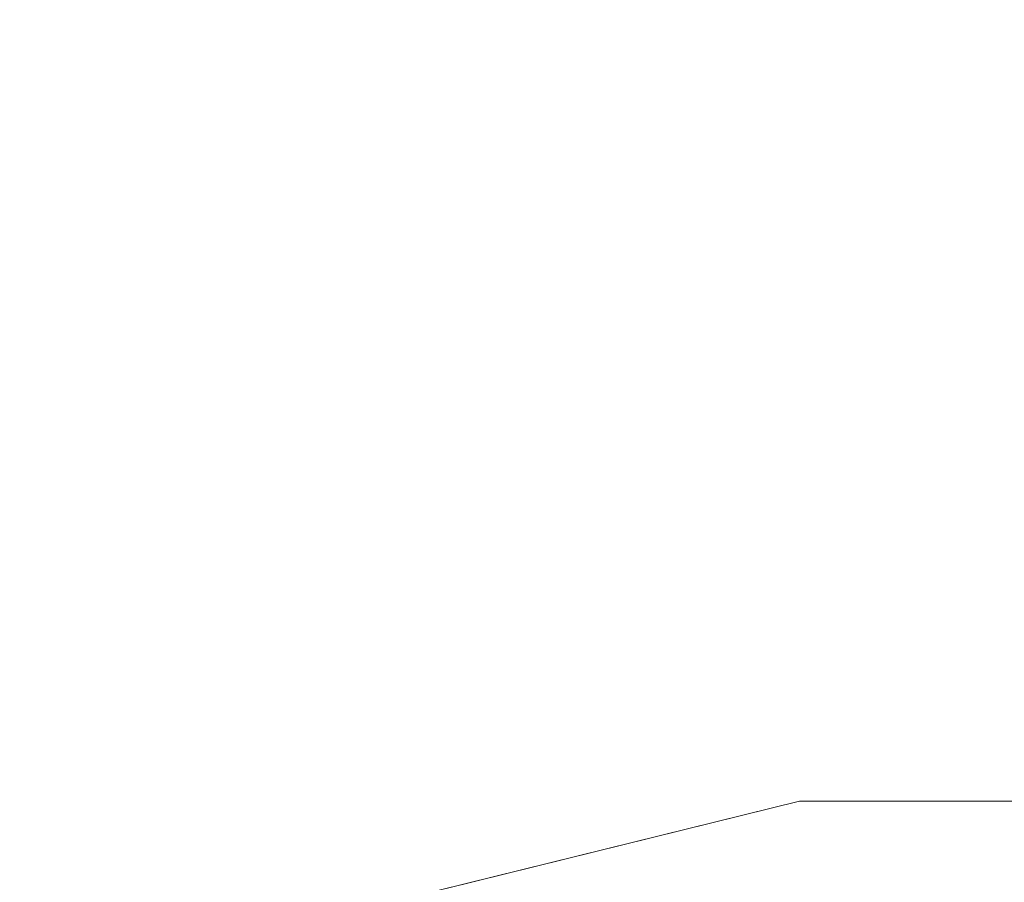
# Model space of a CAD drawing. Units: inches. Extents: x 0 to 204, y 0 to 264.
# Drawn here: x 94 to 96, y 167 to 170 of the extents above; entities that cross this region are included whole.
import ezdxf

# ---------------------------------------------------------------- set-up
doc = ezdxf.new("R2010")
doc.units = ezdxf.units.IN
doc.header["$MEASUREMENT"] = 0
doc.layers.get('0').update_dxf_attribs({"color": 10})

# ---------------------------------------------------------------- blocks, each defined once
blk = doc.blocks.new('TABOUR-G1-3D')
at = {"lineweight": 18}
for points, invisible_edges in [([(-0.0184, 0), (-2.7666, 7.2464), (-0.9526, 7.6935), (0.9157, 7.6935)], 9), ([(-0.9526, 7.6935, 0.1265), (-0.9526, 7.6935), (-2.7666, 7.2464), (-2.7666, 7.2464, 0.1265)], 5), ([(-1.8596, 7.4699, 0.1265), (-1.4492, 7.5981, 0.2206), (-0.9526, 7.6935, 0.1265)], 3), ([(0.9157, 7.6935, 0.1265), (0.9157, 7.6935), (-0.9526, 7.6935), (-0.9526, 7.6935, 0.1265)], 5), ([(-0.9526, 7.6935, 0.1265), (-0.9237, 7.6326, 0.2935), (-0.0184, 7.6935, 0.1265)], 3), ([(-0.4709, 7.5828, 0.3572), (-0.9224, 7.4453, 0.3765), (-0.0184, 7.4453, 0.3765)], 13)]:
    blk.add_3dface(points, dxfattribs=dict(at, invisible_edges=invisible_edges))

msp = doc.modelspace()

# ---------------------------------------------------------------- linework, layer by layer
at = {"lineweight": 18, "invisible_edges": 15}
for points in [[(93.02525, 169.71559, 32.1381), (93.50868, 169.66182, 32.01977), (94.46248, 169.95918, 32.20557)], [(93.50868, 169.66182, 32.01977), (94.51686, 169.75819, 31.93372), (94.46248, 169.95918, 32.20557)], [(95.95915, 169.77545, 33.33507), (95.61187, 169.72247, 33.15915), (95.18383, 169.69904, 33.28279)], [(95.84466, 169.6924, 33.42316), (95.95915, 169.77545, 33.33507), (95.18383, 169.69904, 33.28279)], [(95.95915, 169.77545, 33.33507), (95.84466, 169.6924, 33.42316), (96.72505, 169.75314, 33.41818)], [(94.51686, 169.75819, 31.93372), (92.93451, 169.3901, 31.79107), (93.47671, 169.45287, 31.63838)], [(94.51686, 169.75819, 31.93372), (93.50868, 169.66182, 32.01977), (92.93451, 169.3901, 31.79107)], [(94.36264, 169.5019, 33.29263), (95.18383, 169.69904, 33.28279), (94.49311, 169.58174, 33.21687)], [(95.18383, 169.69904, 33.28279), (94.36264, 169.5019, 33.29263), (94.9497, 169.58002, 33.37535)], [(95.18383, 169.69904, 33.28279), (94.77476, 169.64655, 33.12981), (94.49311, 169.58174, 33.21687)], [(95.84466, 169.6924, 33.42316), (95.18383, 169.69904, 33.28279), (94.9497, 169.58002, 33.37535)], [(94.98549, 169.68332, 33.14041), (94.98527, 169.68275, 33.1448), (95.10863, 169.70251, 33.14862)], [(95.10882, 169.70304, 33.14454), (94.98549, 169.68332, 33.14041), (95.10863, 169.70251, 33.14862)], [(95.96749, 169.59386, 33.47469), (96.72505, 169.70591, 33.45494), (95.84466, 169.6924, 33.42316)], [(94.86263, 169.66275, 33.13157), (94.86237, 169.66213, 33.13628), (94.98549, 169.68332, 33.14041)], [(94.98572, 169.6839, 33.13602), (94.86263, 169.66275, 33.13157), (94.98549, 169.68332, 33.14041)], [(94.9497, 169.58002, 33.37535), (95.20328, 169.49153, 33.44112), (95.84466, 169.6924, 33.42316)], [(95.96749, 169.59386, 33.47469), (95.84466, 169.6924, 33.42316), (95.20328, 169.49153, 33.44112)], [(94.74005, 169.64077, 33.12212), (94.73975, 169.64012, 33.12714), (94.86263, 169.66275, 33.13157)], [(94.86288, 169.66336, 33.12687), (94.74005, 169.64077, 33.12212), (94.86263, 169.66275, 33.13157)], [(94.49582, 169.59266, 33.10135), (94.49545, 169.59191, 33.10699), (94.61777, 169.61741, 33.11205)], [(94.6181, 169.61812, 33.10672), (94.49582, 169.59266, 33.10135), (94.61777, 169.61741, 33.11205)], [(94.61777, 169.61741, 33.11205), (94.61744, 169.61671, 33.11737), (94.74005, 169.64077, 33.12212)], [(94.74034, 169.64143, 33.1171), (94.61777, 169.61741, 33.11205), (94.74005, 169.64077, 33.12212)], [(94.37422, 169.56653, 33.09005), (94.37381, 169.56573, 33.096), (94.49582, 169.59266, 33.10135)], [(94.49619, 169.59341, 33.09572), (94.37422, 169.56653, 33.09005), (94.49582, 169.59266, 33.10135)], [(95.4727, 169.51464, 32.41851), (95.5375, 169.60583, 32.1811), (94.94599, 169.53283, 32.28647)], [(95.63549, 169.3764, 33.42502), (95.96749, 169.59386, 33.47469), (95.20328, 169.49153, 33.44112)], [(95.5375, 169.60583, 32.1811), (95.4727, 169.51464, 32.41851), (96.55673, 169.56813, 32.44322)], [(96.72505, 169.53262, 33.48668), (95.96749, 169.59386, 33.47469), (95.63549, 169.3764, 33.42502)], [(94.49311, 169.58174, 33.21687), (93.8365, 169.38629, 33.01911), (93.84639, 169.41096, 33.18255)], [(94.36264, 169.5019, 33.29263), (94.49311, 169.58174, 33.21687), (93.84639, 169.41096, 33.18255)], [(94.25298, 169.53901, 33.07813), (94.25253, 169.53817, 33.08439), (94.37422, 169.56653, 33.09005)], [(94.37463, 169.56732, 33.0841), (94.25298, 169.53901, 33.07813), (94.37422, 169.56653, 33.09005)], [(94.36264, 169.5019, 33.29263), (94.37429, 169.42266, 33.3525), (94.9497, 169.58002, 33.37535)], [(95.20328, 169.49153, 33.44112), (94.9497, 169.58002, 33.37535), (94.37429, 169.42266, 33.3525)], [(95.4727, 169.51464, 32.41851), (96.03896, 169.43099, 32.49011), (96.55673, 169.56813, 32.44322)], [(97.30938, 169.44248, 32.49096), (96.55673, 169.56813, 32.44322), (96.03896, 169.43099, 32.49011)], [(93.15753, 169.14088, 32.21273), (94.39785, 169.37252, 32.36232), (94.94599, 169.53283, 32.28647)], [(93.15753, 169.14088, 32.21273), (94.94599, 169.53283, 32.28647), (94.3702, 169.40461, 32.09636)], [(94.13212, 169.51012, 33.06559), (94.13162, 169.50923, 33.07216), (94.25298, 169.53901, 33.07813)], [(94.25343, 169.53985, 33.07187), (94.13212, 169.51012, 33.06559), (94.25298, 169.53901, 33.07813)], [(95.4727, 169.51464, 32.41851), (94.94599, 169.53283, 32.28647), (94.39785, 169.37252, 32.36232)], [(93.7934, 169.32061, 33.26278), (94.37429, 169.42266, 33.3525), (94.36264, 169.5019, 33.29263)], [(93.84639, 169.41096, 33.18255), (93.7934, 169.32061, 33.26278), (94.36264, 169.5019, 33.29263)], [(94.01167, 169.47985, 33.05244), (94.01112, 169.47891, 33.05932), (94.13212, 169.51012, 33.06559)], [(94.13262, 169.51101, 33.05902), (94.01167, 169.47985, 33.05244), (94.13212, 169.51012, 33.06559)], [(94.523, 169.35272, 33.38881), (95.20328, 169.49153, 33.44112), (94.37429, 169.42266, 33.3525)], [(95.4727, 169.51464, 32.41851), (94.39785, 169.37252, 32.36232), (94.95925, 169.33299, 32.45)], [(94.81614, 169.30197, 33.39187), (95.20328, 169.49153, 33.44112), (94.523, 169.35272, 33.38881)], [(94.95925, 169.33299, 32.45), (96.03896, 169.43099, 32.49011), (95.4727, 169.51464, 32.41851)], [(93.89164, 169.44821, 33.03868), (93.89104, 169.44722, 33.04587), (94.01167, 169.47985, 33.05244)], [(94.01222, 169.48079, 33.04556), (93.89164, 169.44821, 33.03868), (94.01167, 169.47985, 33.05244)], [(95.4727, 169.39258, 32.41851), (95.5375, 169.48376, 32.1811), (94.94599, 169.41077, 32.28647)], [(95.5375, 169.48376, 32.1811), (95.4727, 169.39258, 32.41851), (96.55673, 169.44606, 32.44322)], [(93.77205, 169.4152, 33.02431), (93.7714, 169.41416, 33.03181), (93.89164, 169.44821, 33.03868)], [(93.89224, 169.4492, 33.03149), (93.77205, 169.4152, 33.02431), (93.89164, 169.44821, 33.03868)], [(95.4727, 169.39258, 32.41851), (96.03896, 169.30892, 32.49011), (96.55673, 169.44606, 32.44322)], [(97.30938, 169.32041, 32.49096), (96.55673, 169.44606, 32.44322), (96.03896, 169.30892, 32.49011)], [(97.30938, 169.44248, 32.49096), (96.03896, 169.43099, 32.49011), (96.72505, 169.2642, 32.45943)], [(94.37429, 169.42266, 33.3525), (93.7934, 169.32061, 33.26278), (93.87809, 169.23539, 33.31649)], [(94.37429, 169.42266, 33.3525), (93.87809, 169.23539, 33.31649), (94.523, 169.35272, 33.38881)], [(96.03896, 169.43099, 32.49011), (94.95925, 169.33299, 32.45), (95.55668, 169.2642, 32.45943)], [(92.83714, 169.07506, 33.04265), (93.84639, 169.41096, 33.18255), (92.89825, 169.12603, 32.90842)], [(92.83714, 169.07506, 33.04265), (93.7934, 169.32061, 33.26278), (93.84639, 169.41096, 33.18255)], [(93.15753, 169.01881, 32.21273), (94.39785, 169.25045, 32.36232), (94.94599, 169.41077, 32.28647)], [(93.15753, 169.01881, 32.21273), (94.94599, 169.41077, 32.28647), (94.3702, 169.28254, 32.09636)], [(95.4727, 169.39258, 32.41851), (94.94599, 169.41077, 32.28647), (94.39785, 169.25045, 32.36232)], [(95.4727, 169.39258, 32.41851), (94.39785, 169.25045, 32.36232), (94.95925, 169.21092, 32.45)], [(94.95925, 169.21092, 32.45), (96.03896, 169.30892, 32.49011), (95.4727, 169.39258, 32.41851)], [(96.72505, 169.27907, 33.35324), (95.96665, 169.40648, 33.43841), (95.28406, 169.22927, 33.34435)], [(93.25977, 168.86825, 32.29271), (94.39785, 169.37252, 32.36232), (92.7026, 168.86079, 32.24365)], [(93.15753, 169.14088, 32.21273), (92.7026, 168.86079, 32.24365), (94.39785, 169.37252, 32.36232)], [(94.40823, 169.06622, 32.37607), (94.95925, 169.33299, 32.45), (94.39785, 169.37252, 32.36232)], [(93.89864, 169.04726, 33.27843), (94.523, 169.35272, 33.38881), (93.87809, 169.23539, 33.31649)], [(92.83714, 169.07506, 33.04265), (93.08996, 169.06343, 33.18215), (93.7934, 169.32061, 33.26278)], [(93.87809, 169.23539, 33.31649), (93.7934, 169.32061, 33.26278), (93.08996, 169.06343, 33.18215)], [(97.30938, 169.32041, 32.49096), (96.03896, 169.30892, 32.49011), (96.72505, 169.14213, 32.45943)], [(95.28406, 169.22927, 33.34435), (94.81614, 169.30197, 33.39187), (94.38457, 169.07556, 33.27823)], [(96.03896, 169.30892, 32.49011), (94.95925, 169.21092, 32.45), (95.55668, 169.14213, 32.45943)], [(95.55668, 169.2642, 32.45943), (95.06815, 169.02977, 32.33731), (96.13265, 169.10119, 32.36228)], [(96.72505, 169.27907, 33.35324), (95.28406, 169.22927, 33.34435), (95.64507, 169.13475, 33.25376)], [(97.57409, 169.07198, 32.34505), (96.72505, 169.2642, 32.45943), (96.13265, 169.10119, 32.36228)], [(93.25977, 168.74619, 32.29271), (94.39785, 169.25045, 32.36232), (92.7026, 168.73872, 32.24365)], [(93.15753, 169.01881, 32.21273), (92.7026, 168.73872, 32.24365), (94.39785, 169.25045, 32.36232)], [(94.40823, 168.94416, 32.37607), (94.95925, 169.21092, 32.45), (94.39785, 169.25045, 32.36232)], [(93.08996, 169.06343, 33.18215), (93.20133, 168.98309, 33.22542), (93.87809, 169.23539, 33.31649)], [(93.20133, 168.98309, 33.22542), (93.89864, 169.04726, 33.27843), (93.87809, 169.23539, 33.31649)], [(94.38457, 169.07556, 33.27823), (94.80213, 169.0312, 33.21749), (95.28406, 169.22927, 33.34435)], [(95.28406, 169.22927, 33.34435), (94.80213, 169.0312, 33.21749), (95.64507, 169.13475, 33.25376)], [(95.55668, 169.14213, 32.45943), (95.06815, 168.90771, 32.33731), (96.13265, 168.97912, 32.36228)], [(97.57409, 168.94991, 32.34505), (96.72505, 169.14213, 32.45943), (96.13265, 168.97912, 32.36228)], [(95.64507, 169.13475, 33.25376), (94.80213, 169.0312, 33.21749), (95.14444, 168.92099, 33.04851)], [(95.64507, 169.13475, 33.25376), (95.14444, 168.92099, 33.04851), (96.01975, 169.02112, 33.09311)], [(95.64507, 169.13475, 33.25376), (96.01975, 169.02112, 33.09311), (96.72505, 169.11409, 33.19595)], [(95.4727, 169.0198, 32.41851), (95.5375, 169.11098, 32.1811), (94.94599, 169.03799, 32.28647)], [(96.13265, 169.10119, 32.36228), (95.06815, 169.02977, 32.33731), (95.51408, 168.88638, 32.18527)], [(95.5375, 169.11098, 32.1811), (95.4727, 169.0198, 32.41851), (96.55673, 169.07329, 32.44322)], [(96.13265, 169.10119, 32.36228), (95.51408, 168.88638, 32.18527), (96.72505, 168.94705, 32.21464)], [(97.57409, 169.07198, 32.34505), (96.13265, 169.10119, 32.36228), (96.72505, 168.94705, 32.21464)], [(93.89864, 169.04726, 33.27843), (93.47994, 168.82528, 33.16689), (94.38457, 169.07556, 33.27823)], [(94.38457, 169.07556, 33.27823), (93.47994, 168.82528, 33.16689), (93.96645, 168.84361, 33.13709)], [(93.96645, 168.84361, 33.13709), (94.80213, 169.0312, 33.21749), (94.38457, 169.07556, 33.27823)], [(95.06815, 169.02977, 32.33731), (94.40823, 169.06622, 32.37607), (94.01712, 168.88261, 32.28157)], [(95.4727, 169.0198, 32.41851), (96.03896, 168.93614, 32.49011), (96.55673, 169.07329, 32.44322)], [(97.30938, 168.94764, 32.49096), (96.55673, 169.07329, 32.44322), (96.03896, 168.93614, 32.49011)], [(93.15753, 168.64603, 32.21273), (94.39785, 168.87768, 32.36232), (94.94599, 169.03799, 32.28647)], [(93.15753, 168.64603, 32.21273), (94.94599, 169.03799, 32.28647), (94.3702, 168.90976, 32.09636)], [(95.4727, 169.0198, 32.41851), (94.94599, 169.03799, 32.28647), (94.39785, 168.87768, 32.36232)], [(94.80213, 169.0312, 33.21749), (93.96645, 168.84361, 33.13709), (94.33907, 168.75532, 32.97067)], [(95.06815, 169.02977, 32.33731), (94.01712, 168.88261, 32.28157), (94.46248, 168.82329, 32.20557)], [(94.80213, 169.0312, 33.21749), (94.33907, 168.75532, 32.97067), (95.14444, 168.92099, 33.04851)], [(95.4727, 169.0198, 32.41851), (94.39785, 168.87768, 32.36232), (94.95925, 168.83814, 32.45)], [(95.51408, 168.88638, 32.18527), (95.06815, 169.02977, 32.33731), (94.46248, 168.82329, 32.20557)], [(94.95925, 168.83814, 32.45), (96.03896, 168.93614, 32.49011), (95.4727, 169.0198, 32.41851)], [(95.59637, 168.90541, 32.93657), (96.01975, 169.02112, 33.09311), (95.14444, 168.92099, 33.04851)], [(96.72505, 168.98899, 33.0054), (96.01975, 169.02112, 33.09311), (95.59637, 168.90541, 32.93657)], [(96.01024, 168.97482, 32.98666), (96.4324, 168.98587, 32.9969), (96.35301, 168.96164, 32.94943)], [(96.4324, 168.98587, 32.9969), (96.01024, 168.97482, 32.98666), (96.29968, 168.97834, 33.04918)], [(96.69494, 168.9849, 33.0368), (96.4324, 168.98587, 32.9969), (96.29968, 168.97834, 33.04918)], [(96.86728, 168.95807, 33.08022), (96.69494, 168.9849, 33.0368), (96.29968, 168.97834, 33.04918)], [(96.13265, 168.97912, 32.36228), (95.06815, 168.90771, 32.33731), (95.51408, 168.76431, 32.18527)], [(95.58896, 168.96575, 33.01228), (95.6592, 168.92512, 32.9456), (95.07583, 168.92159, 32.98583)], [(95.1669, 168.94785, 33.04516), (95.58896, 168.96575, 33.01228), (95.07583, 168.92159, 32.98583)], [(95.58896, 168.96575, 33.01228), (95.1669, 168.94785, 33.04516), (95.40485, 168.94307, 33.08589)], [(95.58896, 168.96575, 33.01228), (95.40485, 168.94307, 33.08589), (95.89371, 168.97374, 33.04411)], [(96.02806, 168.95051, 33.08572), (95.89371, 168.97374, 33.04411), (95.40485, 168.94307, 33.08589)], [(96.13265, 168.97912, 32.36228), (95.51408, 168.76431, 32.18527), (96.72505, 168.82499, 32.21464)], [(96.01024, 168.97482, 32.98666), (95.58896, 168.96575, 33.01228), (95.89371, 168.97374, 33.04411)], [(95.6592, 168.92512, 32.9456), (95.58896, 168.96575, 33.01228), (96.01024, 168.97482, 32.98666)], [(96.35301, 168.96164, 32.94943), (95.6592, 168.92512, 32.9456), (96.01024, 168.97482, 32.98666)], [(95.98256, 168.84275, 32.94683), (95.6592, 168.92512, 32.9456), (96.35301, 168.96164, 32.94943)], [(96.01024, 168.97482, 32.98666), (95.89371, 168.97374, 33.04411), (96.29968, 168.97834, 33.04918)], [(95.89371, 168.97374, 33.04411), (96.02806, 168.95051, 33.08572), (96.29968, 168.97834, 33.04918)], [(96.02806, 168.95051, 33.08572), (96.35539, 168.8729, 33.13196), (96.29968, 168.97834, 33.04918)], [(97.57409, 168.94991, 32.34505), (96.13265, 168.97912, 32.36228), (96.72505, 168.82499, 32.21464)], [(96.29968, 168.97834, 33.04918), (96.35539, 168.8729, 33.13196), (96.86728, 168.95807, 33.08022)], [(95.06815, 168.90771, 32.33731), (94.40823, 168.94416, 32.37607), (94.01712, 168.76055, 32.28157)], [(95.1669, 168.94785, 33.04516), (95.07583, 168.92159, 32.98583), (94.49415, 168.89913, 33.04109)], [(94.86941, 168.91829, 33.10173), (95.1669, 168.94785, 33.04516), (94.49415, 168.89913, 33.04109)], [(95.1669, 168.94785, 33.04516), (94.86941, 168.91829, 33.10173), (95.40485, 168.94307, 33.08589)], [(95.40485, 168.94307, 33.08589), (94.86941, 168.91829, 33.10173), (95.24511, 168.87299, 33.13147)], [(96.03896, 168.93614, 32.49011), (94.95925, 168.83814, 32.45), (95.55668, 168.76935, 32.45943)], [(95.40485, 168.94307, 33.08589), (95.6152, 168.87296, 33.13164), (96.02806, 168.95051, 33.08572)], [(95.51408, 168.88638, 32.18527), (95.91574, 168.80218, 32.03318), (96.72505, 168.94705, 32.21464)], [(97.3138, 168.8059, 32.0233), (96.72505, 168.94705, 32.21464), (95.91574, 168.80218, 32.03318)], [(97.30938, 168.94764, 32.49096), (96.03896, 168.93614, 32.49011), (96.72505, 168.76935, 32.45943)], [(94.28383, 168.87295, 33.13906), (94.86941, 168.91829, 33.10173), (94.49415, 168.89913, 33.04109)], [(94.86941, 168.91829, 33.10173), (94.28383, 168.87295, 33.13906), (94.51062, 168.79973, 33.18754)], [(94.33907, 168.75532, 32.97067), (94.76978, 168.77468, 32.87668), (95.14444, 168.92099, 33.04851)], [(94.43716, 168.85403, 32.99655), (94.49415, 168.89913, 33.04109), (95.07583, 168.92159, 32.98583)], [(95.07583, 168.92159, 32.98583), (94.87096, 168.80604, 32.97464), (94.43716, 168.85403, 32.99655)], [(95.59637, 168.90541, 32.93657), (95.14444, 168.92099, 33.04851), (94.76978, 168.77468, 32.87668)], [(95.07583, 168.92159, 32.98583), (95.6592, 168.92512, 32.9456), (95.23957, 168.84281, 32.9465)], [(94.49415, 168.89913, 33.04109), (94.43716, 168.85403, 32.99655), (93.99212, 168.82905, 33.03381)], [(94.49415, 168.89913, 33.04109), (93.99212, 168.82905, 33.03381), (94.13136, 168.87556, 33.08909)], [(95.06815, 168.90771, 32.33731), (94.01712, 168.76055, 32.28157), (94.46248, 168.70122, 32.20557)], [(94.13136, 168.87556, 33.08909), (94.28383, 168.87295, 33.13906), (94.49415, 168.89913, 33.04109)], [(95.51408, 168.76431, 32.18527), (95.06815, 168.90771, 32.33731), (94.46248, 168.70122, 32.20557)], [(94.51686, 168.6223, 31.93372), (95.51408, 168.88638, 32.18527), (94.46248, 168.82329, 32.20557)], [(94.51686, 168.6223, 31.93372), (95.91574, 168.80218, 32.03318), (95.51408, 168.88638, 32.18527)], [(95.70378, 168.8029, 32.74366), (95.59637, 168.90541, 32.93657), (94.76978, 168.77468, 32.87668)], [(93.25977, 168.37341, 32.29271), (94.39785, 168.87768, 32.36232), (92.7026, 168.36595, 32.24365)], [(93.15753, 168.64603, 32.21273), (92.7026, 168.36595, 32.24365), (94.39785, 168.87768, 32.36232)], [(93.02525, 168.5797, 32.1381), (94.46248, 168.82329, 32.20557), (94.01712, 168.88261, 32.28157)], [(93.02525, 168.5797, 32.1381), (94.01712, 168.88261, 32.28157), (93.25977, 168.86825, 32.29271)], [(93.78188, 168.8359, 33.08483), (93.76186, 168.83998, 33.1393), (94.13136, 168.87556, 33.08909)], [(93.76186, 168.83998, 33.1393), (93.92527, 168.83701, 33.16926), (94.13136, 168.87556, 33.08909)], [(93.99212, 168.82905, 33.03381), (93.78188, 168.8359, 33.08483), (94.13136, 168.87556, 33.08909)], [(94.28383, 168.87295, 33.13906), (94.13136, 168.87556, 33.08909), (93.92527, 168.83701, 33.16926)], [(94.28383, 168.87295, 33.13906), (93.92527, 168.83701, 33.16926), (94.14337, 168.7631, 33.21558)], [(94.40823, 168.57138, 32.37607), (94.95925, 168.83814, 32.45), (94.39785, 168.87768, 32.36232)], [(95.5037, 168.8179, 33.10816), (95.24511, 168.87299, 33.13147), (94.91785, 168.78944, 33.13195)], [(95.5037, 168.8179, 33.10816), (96.03389, 168.81621, 33.07876), (95.9853, 168.87293, 33.1318)], [(96.03389, 168.81621, 33.07876), (96.49572, 168.86094, 33.09943), (95.9853, 168.87293, 33.1318)], [(96.03389, 168.81621, 33.07876), (96.59564, 168.81744, 33.06464), (96.49572, 168.86094, 33.09943)], [(92.99121, 168.51936, 32.99319), (93.67553, 168.63762, 32.97794), (93.96645, 168.84361, 33.13709)], [(92.99121, 168.51936, 32.99319), (93.96645, 168.84361, 33.13709), (93.47994, 168.82528, 33.16689)], [(93.99212, 168.82905, 33.03381), (93.38449, 168.76434, 33.07912), (93.78188, 168.8359, 33.08483)], [(93.76186, 168.83998, 33.1393), (93.5738, 168.79398, 33.20498), (93.92527, 168.83701, 33.16926)], [(93.92527, 168.83701, 33.16926), (93.5738, 168.79398, 33.20498), (93.77613, 168.72646, 33.24361)], [(93.67553, 168.63762, 32.97794), (94.33907, 168.75532, 32.97067), (93.96645, 168.84361, 33.13709)], [(94.13373, 168.7325, 33.03092), (93.99212, 168.82905, 33.03381), (94.43716, 168.85403, 32.99655)], [(94.91785, 168.78944, 33.13195), (94.87786, 168.83636, 33.15951), (94.45465, 168.7614, 33.15862)], [(95.57136, 168.80077, 32.96746), (94.87509, 168.75586, 33.00826), (95.23957, 168.84281, 32.9465)], [(95.57136, 168.80077, 32.96746), (95.61107, 168.84278, 32.94666), (95.98051, 168.81553, 32.95556)], [(96.35406, 168.84271, 32.94699), (96.3551, 168.80926, 32.96956), (95.98051, 168.81553, 32.95556)], [(93.02525, 168.5797, 32.1381), (93.50868, 168.52593, 32.01977), (94.46248, 168.82329, 32.20557)], [(93.38449, 168.76434, 33.07912), (93.99212, 168.82905, 33.03381), (93.76512, 168.69573, 33.05905)], [(93.50868, 168.52593, 32.01977), (94.51686, 168.6223, 31.93372), (94.46248, 168.82329, 32.20557)], [(94.91785, 168.78944, 33.13195), (95.0248, 168.75493, 33.06986), (95.5037, 168.8179, 33.10816)], [(95.60602, 168.78117, 33.04194), (95.5037, 168.8179, 33.10816), (95.0248, 168.75493, 33.06986)], [(95.60602, 168.78117, 33.04194), (96.03389, 168.81621, 33.07876), (95.5037, 168.8179, 33.10816)], [(95.51408, 168.76431, 32.18527), (95.91574, 168.68011, 32.03318), (96.72505, 168.82499, 32.21464)], [(95.57136, 168.80077, 32.96746), (95.98051, 168.81553, 32.95556), (95.9966, 168.79275, 33.00686)], [(95.60602, 168.78117, 33.04194), (95.9966, 168.79275, 33.00686), (96.03389, 168.81621, 33.07876)], [(97.3138, 168.68384, 32.0233), (96.72505, 168.82499, 32.21464), (95.91574, 168.68011, 32.03318)], [(95.98051, 168.81553, 32.95556), (96.3551, 168.80926, 32.96956), (95.9966, 168.79275, 33.00686)], [(96.40522, 168.79977, 33.02153), (96.03389, 168.81621, 33.07876), (95.9966, 168.79275, 33.00686)], [(96.3551, 168.80926, 32.96956), (96.40522, 168.79977, 33.02153), (95.9966, 168.79275, 33.00686)], [(96.40522, 168.79977, 33.02153), (96.59564, 168.81744, 33.06464), (96.03389, 168.81621, 33.07876)], [(94.45465, 168.7614, 33.15862), (94.51103, 168.72482, 33.10801), (94.91785, 168.78944, 33.13195)], [(95.0248, 168.75493, 33.06986), (94.91785, 168.78944, 33.13195), (94.51103, 168.72482, 33.10801)], [(95.91574, 168.80218, 32.03318), (94.51686, 168.6223, 31.93372), (95.62982, 168.68814, 31.79467)], [(95.0248, 168.75493, 33.06986), (94.87509, 168.75586, 33.00826), (95.57136, 168.80077, 32.96746)], [(95.60602, 168.78117, 33.04194), (95.0248, 168.75493, 33.06986), (95.57136, 168.80077, 32.96746)], [(95.60602, 168.78117, 33.04194), (95.57136, 168.80077, 32.96746), (95.9966, 168.79275, 33.00686)], [(95.91574, 168.80218, 32.03318), (96.72505, 168.68814, 31.79467), (97.3138, 168.8059, 32.0233)], [(93.02525, 168.45764, 32.1381), (94.46248, 168.70122, 32.20557), (94.01712, 168.76055, 32.28157)], [(93.02525, 168.45764, 32.1381), (94.01712, 168.76055, 32.28157), (93.25977, 168.74619, 32.29271)], [(94.33907, 168.75532, 32.97067), (93.63142, 168.51586, 32.82039), (94.76978, 168.77468, 32.87668)], [(94.76978, 168.77468, 32.87668), (93.63142, 168.51586, 32.82039), (93.71461, 168.37934, 32.55502)], [(94.14337, 168.7631, 33.21558), (94.01331, 168.71186, 33.17862), (94.45465, 168.7614, 33.15862)], [(94.51103, 168.72482, 33.10801), (94.45465, 168.7614, 33.15862), (94.01331, 168.71186, 33.17862)], [(94.2844, 168.71646, 33.03563), (94.50235, 168.76927, 33.00278), (94.87509, 168.75586, 33.00826)], [(94.51686, 168.50023, 31.93372), (95.51408, 168.76431, 32.18527), (94.46248, 168.70122, 32.20557)], [(94.51686, 168.50023, 31.93372), (95.91574, 168.68011, 32.03318), (95.51408, 168.76431, 32.18527)], [(95.55668, 168.76935, 32.45943), (95.06815, 168.53493, 32.33731), (96.13265, 168.60634, 32.36228)], [(97.57409, 168.57713, 32.34505), (96.72505, 168.76935, 32.45943), (96.13265, 168.60634, 32.36228)], [(94.13373, 168.7325, 33.03092), (94.2844, 168.71646, 33.03563), (93.59782, 168.66254, 33.07185)], [(93.63142, 168.51586, 32.82039), (94.33907, 168.75532, 32.97067), (93.67553, 168.63762, 32.97794)], [(94.2844, 168.71646, 33.03563), (94.87509, 168.75586, 33.00826), (94.51103, 168.72482, 33.10801)], [(95.0248, 168.75493, 33.06986), (94.51103, 168.72482, 33.10801), (94.87509, 168.75586, 33.00826)], [(93.4098, 168.65326, 33.22803), (94.01331, 168.71186, 33.17862), (93.77613, 168.72646, 33.24361)], [(93.4098, 168.65326, 33.22803), (93.443, 168.62276, 33.17558), (94.01331, 168.71186, 33.17862)], [(94.10085, 168.6886, 33.12565), (94.01331, 168.71186, 33.17862), (93.443, 168.62276, 33.17558)], [(93.7839, 168.65595, 33.11072), (93.59782, 168.66254, 33.07185), (94.2844, 168.71646, 33.03563)], [(94.10085, 168.6886, 33.12565), (93.7839, 168.65595, 33.11072), (94.2844, 168.71646, 33.03563)], [(94.51103, 168.72482, 33.10801), (94.01331, 168.71186, 33.17862), (94.10085, 168.6886, 33.12565)], [(94.51103, 168.72482, 33.10801), (94.10085, 168.6886, 33.12565), (94.2844, 168.71646, 33.03563)], [(93.02525, 168.45764, 32.1381), (93.50868, 168.40386, 32.01977), (94.46248, 168.70122, 32.20557)], [(93.7839, 168.65595, 33.11072), (94.10085, 168.6886, 33.12565), (93.443, 168.62276, 33.17558)], [(93.50868, 168.40386, 32.01977), (94.51686, 168.50023, 31.93372), (94.46248, 168.70122, 32.20557)], [(95.91574, 168.68011, 32.03318), (96.72505, 168.56607, 31.79467), (97.3138, 168.68384, 32.0233)], [(95.91574, 168.68011, 32.03318), (94.51686, 168.50023, 31.93372), (95.62982, 168.56607, 31.79467)], [(94.51686, 168.6223, 31.93372), (92.93451, 168.25421, 31.79107), (93.47671, 168.31698, 31.63838)], [(94.51686, 168.6223, 31.93372), (93.50868, 168.52593, 32.01977), (92.93451, 168.25421, 31.79107)], [(96.13265, 168.60634, 32.36228), (95.06815, 168.53493, 32.33731), (95.51408, 168.39153, 32.18527)], [(96.13265, 168.60634, 32.36228), (95.51408, 168.39153, 32.18527), (96.72505, 168.45221, 32.21464)], [(97.57409, 168.57713, 32.34505), (96.13265, 168.60634, 32.36228), (96.72505, 168.45221, 32.21464)], [(95.06815, 168.53493, 32.33731), (94.40823, 168.57138, 32.37607), (94.01712, 168.38777, 32.28157)], [(96.72505, 168.5771, 33.25797), (95.61187, 168.47314, 33.15915), (95.95915, 168.52612, 33.33507)], [(95.97648, 168.5481, 33.18857), (95.97643, 168.54786, 33.19046), (96.10106, 168.556, 33.19176)], [(96.10109, 168.5562, 33.19019), (95.97648, 168.5481, 33.18857), (96.10106, 168.556, 33.19176)], [(96.10106, 168.556, 33.19176), (96.10104, 168.5558, 33.19333), (96.22575, 168.56248, 33.19431)], [(96.22577, 168.56264, 33.19306), (96.10106, 168.556, 33.19176), (96.22575, 168.56248, 33.19431)], [(96.22575, 168.56248, 33.19431), (96.22573, 168.56232, 33.19557), (96.35051, 168.56753, 33.19623)], [(96.35052, 168.56765, 33.19529), (96.22575, 168.56248, 33.19431), (96.35051, 168.56753, 33.19623)], [(95.06815, 168.53493, 32.33731), (94.01712, 168.38777, 32.28157), (94.46248, 168.32844, 32.20557)], [(95.51408, 168.39153, 32.18527), (95.06815, 168.53493, 32.33731), (94.46248, 168.32844, 32.20557)], [(95.72766, 168.52803, 33.1803), (95.72759, 168.52771, 33.18281), (95.852, 168.53877, 33.18475)], [(95.85206, 168.53905, 33.18255), (95.72766, 168.52803, 33.1803), (95.852, 168.53877, 33.18475)], [(95.852, 168.53877, 33.18475), (95.85195, 168.5385, 33.18695), (95.97648, 168.5481, 33.18857)], [(95.97652, 168.54834, 33.18669), (95.852, 168.53877, 33.18475), (95.97648, 168.5481, 33.18857)], [(95.95915, 168.52612, 33.33507), (95.61187, 168.47314, 33.15915), (95.18383, 168.44971, 33.28279)], [(95.84466, 168.44307, 33.42316), (95.95915, 168.52612, 33.33507), (95.18383, 168.44971, 33.28279)], [(95.47946, 168.50231, 33.16951), (95.47934, 168.50191, 33.17265), (95.60347, 168.51588, 33.17522)], [(95.60357, 168.51624, 33.17239), (95.47946, 168.50231, 33.16951), (95.60347, 168.51588, 33.17522)], [(95.60347, 168.51588, 33.17522), (95.60338, 168.51552, 33.17804), (95.72766, 168.52803, 33.1803)], [(95.72773, 168.52835, 33.17779), (95.60347, 168.51588, 33.17522), (95.72766, 168.52803, 33.1803)], [(95.95915, 168.52612, 33.33507), (95.84466, 168.44307, 33.42316), (96.72505, 168.50381, 33.41818)], [(94.51686, 168.50023, 31.93372), (92.93451, 168.13214, 31.79107), (93.47671, 168.19491, 31.63838)], [(94.51686, 168.50023, 31.93372), (93.50868, 168.40386, 32.01977), (92.93451, 168.13214, 31.79107)], [(95.23202, 168.47096, 33.15621), (95.23185, 168.47047, 33.15997), (95.35563, 168.48734, 33.16317)], [(95.35577, 168.48778, 33.15972), (95.23202, 168.47096, 33.15621), (95.35563, 168.48734, 33.16317)], [(95.35563, 168.48734, 33.16317), (95.35549, 168.48689, 33.16662), (95.47946, 168.50231, 33.16951)], [(95.47957, 168.50271, 33.16637), (95.35563, 168.48734, 33.16317), (95.47946, 168.50231, 33.16951)], [(95.10863, 168.45317, 33.14862), (95.10844, 168.45265, 33.1527), (95.23202, 168.47096, 33.15621)], [(95.23218, 168.47144, 33.15244), (95.10863, 168.45317, 33.14862), (95.23202, 168.47096, 33.15621)], [(95.96749, 168.34452, 33.47469), (96.72505, 168.45658, 33.45494), (95.84466, 168.44307, 33.42316)], [(94.36264, 168.25257, 33.29263), (95.18383, 168.44971, 33.28279), (94.49311, 168.3324, 33.21687)], [(95.18383, 168.44971, 33.28279), (94.36264, 168.25257, 33.29263), (94.9497, 168.33069, 33.37535)], [(95.18383, 168.44971, 33.28279), (94.77476, 168.39721, 33.12981), (94.49311, 168.3324, 33.21687)], [(94.86263, 168.41341, 33.13157), (94.86237, 168.4128, 33.13628), (94.98549, 168.43399, 33.14041)], [(94.98572, 168.43456, 33.13602), (94.86263, 168.41341, 33.13157), (94.98549, 168.43399, 33.14041)], [(95.84466, 168.44307, 33.42316), (95.18383, 168.44971, 33.28279), (94.9497, 168.33069, 33.37535)], [(94.9497, 168.33069, 33.37535), (95.20328, 168.2422, 33.44112), (95.84466, 168.44307, 33.42316)], [(94.98549, 168.43399, 33.14041), (94.98527, 168.43342, 33.1448), (95.10863, 168.45317, 33.14862)], [(95.10882, 168.4537, 33.14454), (94.98549, 168.43399, 33.14041), (95.10863, 168.45317, 33.14862)], [(95.96749, 168.34452, 33.47469), (95.84466, 168.44307, 33.42316), (95.20328, 168.2422, 33.44112)], [(95.51408, 168.39153, 32.18527), (95.91574, 168.30733, 32.03318), (96.72505, 168.45221, 32.21464)], [(97.3138, 168.31106, 32.0233), (96.72505, 168.45221, 32.21464), (95.91574, 168.30733, 32.03318)], [(94.74005, 168.39144, 33.12212), (94.73975, 168.39078, 33.12714), (94.86263, 168.41341, 33.13157)], [(94.86288, 168.41403, 33.12687), (94.74005, 168.39144, 33.12212), (94.86263, 168.41341, 33.13157)], [(96.72505, 168.41291, 33.25797), (95.61187, 168.30895, 33.15915), (95.95915, 168.36193, 33.33507)], [(96.35052, 168.40346, 33.19529), (96.22575, 168.39829, 33.19431), (96.35051, 168.40334, 33.19623)], [(93.02525, 168.08486, 32.1381), (94.46248, 168.32844, 32.20557), (94.01712, 168.38777, 32.28157)], [(93.02525, 168.08486, 32.1381), (94.01712, 168.38777, 32.28157), (93.25977, 168.37341, 32.29271)], [(94.51686, 168.12745, 31.93372), (95.51408, 168.39153, 32.18527), (94.46248, 168.32844, 32.20557)], [(94.51686, 168.12745, 31.93372), (95.91574, 168.30733, 32.03318), (95.51408, 168.39153, 32.18527)], [(94.61777, 168.36808, 33.11205), (94.61744, 168.36737, 33.11737), (94.74005, 168.39144, 33.12212)], [(94.74034, 168.3921, 33.1171), (94.61777, 168.36808, 33.11205), (94.74005, 168.39144, 33.12212)], [(95.852, 168.37458, 33.18475), (95.85195, 168.37431, 33.18695), (95.97648, 168.38391, 33.18857)], [(95.97652, 168.38415, 33.18669), (95.852, 168.37458, 33.18475), (95.97648, 168.38391, 33.18857)], [(95.97648, 168.38391, 33.18857), (95.97643, 168.38367, 33.19046), (96.10106, 168.39181, 33.19176)], [(96.10109, 168.39201, 33.19019), (95.97648, 168.38391, 33.18857), (96.10106, 168.39181, 33.19176)], [(96.10106, 168.39181, 33.19176), (96.10104, 168.39161, 33.19333), (96.22575, 168.39829, 33.19431)], [(96.22577, 168.39845, 33.19306), (96.10106, 168.39181, 33.19176), (96.22575, 168.39829, 33.19431)], [(96.22575, 168.39829, 33.19431), (96.22573, 168.39813, 33.19557), (96.35051, 168.40334, 33.19623)], [(94.49582, 168.34333, 33.10135), (94.49545, 168.34258, 33.10699), (94.61777, 168.36808, 33.11205)], [(94.6181, 168.36878, 33.10672), (94.49582, 168.34333, 33.10135), (94.61777, 168.36808, 33.11205)], [(95.95915, 168.36193, 33.33507), (95.61187, 168.30895, 33.15915), (95.18383, 168.28552, 33.28279)], [(95.84466, 168.27888, 33.42316), (95.95915, 168.36193, 33.33507), (95.18383, 168.28552, 33.28279)], [(95.60347, 168.35169, 33.17522), (95.60338, 168.35133, 33.17804), (95.72766, 168.36384, 33.1803)], [(95.72773, 168.36416, 33.17779), (95.60347, 168.35169, 33.17522), (95.72766, 168.36384, 33.1803)], [(95.72766, 168.36384, 33.1803), (95.72759, 168.36352, 33.18281), (95.852, 168.37458, 33.18475)], [(95.85206, 168.37486, 33.18255), (95.72766, 168.36384, 33.1803), (95.852, 168.37458, 33.18475)], [(95.95915, 168.36193, 33.33507), (95.84466, 168.27888, 33.42316), (96.72505, 168.33962, 33.41818)], [(93.02525, 168.08486, 32.1381), (93.50868, 168.03108, 32.01977), (94.46248, 168.32844, 32.20557)], [(93.50868, 168.03108, 32.01977), (94.51686, 168.12745, 31.93372), (94.46248, 168.32844, 32.20557)], [(94.49311, 168.3324, 33.21687), (93.8365, 168.13695, 33.01911), (93.84639, 168.16163, 33.18255)], [(94.36264, 168.25257, 33.29263), (94.49311, 168.3324, 33.21687), (93.84639, 168.16163, 33.18255)], [(94.36264, 168.25257, 33.29263), (94.37429, 168.17332, 33.3525), (94.9497, 168.33069, 33.37535)], [(94.37422, 168.31719, 33.09005), (94.37381, 168.3164, 33.096), (94.49582, 168.34333, 33.10135)], [(94.49619, 168.34408, 33.09572), (94.37422, 168.31719, 33.09005), (94.49582, 168.34333, 33.10135)], [(95.20328, 168.2422, 33.44112), (94.9497, 168.33069, 33.37535), (94.37429, 168.17332, 33.3525)], [(95.63549, 168.12707, 33.42502), (95.96749, 168.34452, 33.47469), (95.20328, 168.2422, 33.44112)], [(95.35563, 168.32315, 33.16317), (95.35549, 168.3227, 33.16662), (95.47946, 168.33812, 33.16951)], [(95.47957, 168.33852, 33.16637), (95.35563, 168.32315, 33.16317), (95.47946, 168.33812, 33.16951)], [(95.47946, 168.33812, 33.16951), (95.47934, 168.33772, 33.17265), (95.60347, 168.35169, 33.17522)], [(95.60357, 168.35205, 33.17239), (95.47946, 168.33812, 33.16951), (95.60347, 168.35169, 33.17522)], [(96.72505, 168.28328, 33.48668), (95.96749, 168.34452, 33.47469), (95.63549, 168.12707, 33.42502)], [(94.25298, 168.28968, 33.07813), (94.25253, 168.28884, 33.08439), (94.37422, 168.31719, 33.09005)], [(94.37463, 168.31799, 33.0841), (94.25298, 168.28968, 33.07813), (94.37422, 168.31719, 33.09005)], [(95.91574, 168.30733, 32.03318), (94.51686, 168.12745, 31.93372), (95.62982, 168.19329, 31.79467)], [(95.10863, 168.28898, 33.14862), (95.10844, 168.28846, 33.1527), (95.23202, 168.30677, 33.15621)], [(95.23218, 168.30725, 33.15244), (95.10863, 168.28898, 33.14862), (95.23202, 168.30677, 33.15621)], [(95.23202, 168.30677, 33.15621), (95.23185, 168.30628, 33.15997), (95.35563, 168.32315, 33.16317)], [(95.35577, 168.32359, 33.15972), (95.23202, 168.30677, 33.15621), (95.35563, 168.32315, 33.16317)], [(95.91574, 168.30733, 32.03318), (96.72505, 168.19329, 31.79467), (97.3138, 168.31106, 32.0233)], [(94.13212, 168.26078, 33.06559), (94.13162, 168.2599, 33.07216), (94.25298, 168.28968, 33.07813)], [(94.25343, 168.29052, 33.07187), (94.13212, 168.26078, 33.06559), (94.25298, 168.28968, 33.07813)], [(94.36264, 168.08838, 33.29263), (95.18383, 168.28552, 33.28279), (94.49311, 168.16821, 33.21687)], [(95.18383, 168.28552, 33.28279), (94.36264, 168.08838, 33.29263), (94.9497, 168.1665, 33.37535)], [(95.18383, 168.28552, 33.28279), (94.77476, 168.23302, 33.12981), (94.49311, 168.16821, 33.21687)], [(95.84466, 168.27888, 33.42316), (95.18383, 168.28552, 33.28279), (94.9497, 168.1665, 33.37535)], [(94.9497, 168.1665, 33.37535), (95.20328, 168.07801, 33.44112), (95.84466, 168.27888, 33.42316)], [(94.98549, 168.2698, 33.14041), (94.98527, 168.26923, 33.1448), (95.10863, 168.28898, 33.14862)], [(95.10882, 168.28951, 33.14454), (94.98549, 168.2698, 33.14041), (95.10863, 168.28898, 33.14862)], [(95.96749, 168.18034, 33.47469), (95.84466, 168.27888, 33.42316), (95.20328, 168.07801, 33.44112)], [(95.96749, 168.18034, 33.47469), (96.72505, 168.29239, 33.45494), (95.84466, 168.27888, 33.42316)], [(93.7934, 168.07127, 33.26278), (94.37429, 168.17332, 33.3525), (94.36264, 168.25257, 33.29263)], [(93.84639, 168.16163, 33.18255), (93.7934, 168.07127, 33.26278), (94.36264, 168.25257, 33.29263)], [(94.01167, 168.23052, 33.05244), (94.01112, 168.22958, 33.05932), (94.13212, 168.26078, 33.06559)], [(94.13262, 168.26167, 33.05902), (94.01167, 168.23052, 33.05244), (94.13212, 168.26078, 33.06559)], [(94.86263, 168.24922, 33.13157), (94.86237, 168.24861, 33.13628), (94.98549, 168.2698, 33.14041)], [(94.98572, 168.27037, 33.13602), (94.86263, 168.24922, 33.13157), (94.98549, 168.2698, 33.14041)], [(93.89164, 168.19888, 33.03868), (93.89104, 168.19789, 33.04587), (94.01167, 168.23052, 33.05244)], [(94.01222, 168.23145, 33.04556), (93.89164, 168.19888, 33.03868), (94.01167, 168.23052, 33.05244)], [(94.523, 168.10339, 33.38881), (95.20328, 168.2422, 33.44112), (94.37429, 168.17332, 33.3525)], [(94.81614, 168.05264, 33.39187), (95.20328, 168.2422, 33.44112), (94.523, 168.10339, 33.38881)], [(94.61777, 168.20389, 33.11205), (94.61744, 168.20319, 33.11737), (94.74005, 168.22725, 33.12212)], [(94.74034, 168.22791, 33.1171), (94.61777, 168.20389, 33.11205), (94.74005, 168.22725, 33.12212)], [(94.74005, 168.22725, 33.12212), (94.73975, 168.22659, 33.12714), (94.86263, 168.24922, 33.13157)], [(94.86288, 168.24984, 33.12687), (94.74005, 168.22725, 33.12212), (94.86263, 168.24922, 33.13157)], [(94.49582, 168.17914, 33.10135), (94.49545, 168.17839, 33.10699), (94.61777, 168.20389, 33.11205)], [(94.6181, 168.20459, 33.10672), (94.49582, 168.17914, 33.10135), (94.61777, 168.20389, 33.11205)], [(93.77205, 168.16587, 33.02431), (93.7714, 168.16483, 33.03181), (93.89164, 168.19888, 33.03868)], [(93.89224, 168.19986, 33.03149), (93.77205, 168.16587, 33.02431), (93.89164, 168.19888, 33.03868)], [(94.37422, 168.153, 33.09005), (94.37381, 168.15221, 33.096), (94.49582, 168.17914, 33.10135)], [(94.49619, 168.17989, 33.09572), (94.37422, 168.153, 33.09005), (94.49582, 168.17914, 33.10135)], [(95.63549, 167.96288, 33.42502), (95.96749, 168.18034, 33.47469), (95.20328, 168.07801, 33.44112)], [(96.72505, 168.11909, 33.48668), (95.96749, 168.18034, 33.47469), (95.63549, 167.96288, 33.42502)], [(92.83714, 167.82572, 33.04265), (93.84639, 168.16163, 33.18255), (92.89825, 167.87669, 32.90842)], [(92.83714, 167.82572, 33.04265), (93.7934, 168.07127, 33.26278), (93.84639, 168.16163, 33.18255)], [(94.37429, 168.17332, 33.3525), (93.7934, 168.07127, 33.26278), (93.87809, 167.98606, 33.31649)], [(94.49311, 168.16821, 33.21687), (93.8365, 167.97276, 33.01911), (93.84639, 167.99744, 33.18255)], [(94.36264, 168.08838, 33.29263), (94.49311, 168.16821, 33.21687), (93.84639, 167.99744, 33.18255)], [(94.37429, 168.17332, 33.3525), (93.87809, 167.98606, 33.31649), (94.523, 168.10339, 33.38881)], [(94.25298, 168.12549, 33.07813), (94.25253, 168.12465, 33.08439), (94.37422, 168.153, 33.09005)], [(94.37463, 168.1538, 33.0841), (94.25298, 168.12549, 33.07813), (94.37422, 168.153, 33.09005)], [(94.36264, 168.08838, 33.29263), (94.37429, 168.00913, 33.3525), (94.9497, 168.1665, 33.37535)], [(95.20328, 168.07801, 33.44112), (94.9497, 168.1665, 33.37535), (94.37429, 168.00913, 33.3525)], [(96.72505, 168.02974, 33.35324), (95.96665, 168.15715, 33.43841), (95.28406, 167.97993, 33.34435)], [(94.51686, 168.12745, 31.93372), (92.93451, 167.75936, 31.79107), (93.47671, 167.82214, 31.63838)], [(94.51686, 168.12745, 31.93372), (93.50868, 168.03108, 32.01977), (92.93451, 167.75936, 31.79107)], [(94.13212, 168.0966, 33.06559), (94.13162, 168.09571, 33.07216), (94.25298, 168.12549, 33.07813)], [(94.25343, 168.12633, 33.07187), (94.13212, 168.0966, 33.06559), (94.25298, 168.12549, 33.07813)], [(93.89864, 167.79792, 33.27843), (94.523, 168.10339, 33.38881), (93.87809, 167.98606, 33.31649)], [(93.7934, 167.90708, 33.26278), (94.37429, 168.00913, 33.3525), (94.36264, 168.08838, 33.29263)], [(93.84639, 167.99744, 33.18255), (93.7934, 167.90708, 33.26278), (94.36264, 168.08838, 33.29263)], [(94.01167, 168.06633, 33.05244), (94.01112, 168.06539, 33.05932), (94.13212, 168.0966, 33.06559)], [(94.13262, 168.09749, 33.05902), (94.01167, 168.06633, 33.05244), (94.13212, 168.0966, 33.06559)], [(94.523, 167.9392, 33.38881), (95.20328, 168.07801, 33.44112), (94.37429, 168.00913, 33.3525)], [(94.81614, 167.88845, 33.39187), (95.20328, 168.07801, 33.44112), (94.523, 167.9392, 33.38881)], [(97.59733, 167.53089, 26.10698), (96.30434, 167.56425, 26.18429), (96.72505, 168.07842, 27.94005)], [(92.83714, 167.82572, 33.04265), (93.08996, 167.81409, 33.18215), (93.7934, 168.07127, 33.26278)], [(93.87809, 167.98606, 33.31649), (93.7934, 168.07127, 33.26278), (93.08996, 167.81409, 33.18215)], [(93.89164, 168.03469, 33.03868), (93.89104, 168.0337, 33.04587), (94.01167, 168.06633, 33.05244)], [(94.01222, 168.06727, 33.04556), (93.89164, 168.03469, 33.03868), (94.01167, 168.06633, 33.05244)], [(95.28406, 167.97993, 33.34435), (94.81614, 168.05264, 33.39187), (94.38457, 167.82622, 33.27823)], [(93.77205, 168.00168, 33.02431), (93.7714, 168.00064, 33.03181), (93.89164, 168.03469, 33.03868)], [(93.89224, 168.03567, 33.03149), (93.77205, 168.00168, 33.02431), (93.89164, 168.03469, 33.03868)], [(96.72505, 168.02974, 33.35324), (95.28406, 167.97993, 33.34435), (95.64507, 167.88542, 33.25376)], [(97.57291, 167.52496, 26.27114), (96.31663, 167.55195, 26.33202), (96.72505, 168.02435, 28.13391)], [(94.37429, 168.00913, 33.3525), (93.7934, 167.90708, 33.26278), (93.87809, 167.82187, 33.31649)], [(94.37429, 168.00913, 33.3525), (93.87809, 167.82187, 33.31649), (94.523, 167.9392, 33.38881)], [(92.83714, 167.66153, 33.04265), (93.84639, 167.99744, 33.18255), (92.89825, 167.71251, 32.90842)], [(92.83714, 167.66153, 33.04265), (93.7934, 167.90708, 33.26278), (93.84639, 167.99744, 33.18255)], [(93.08996, 167.81409, 33.18215), (93.20133, 167.73375, 33.22542), (93.87809, 167.98606, 33.31649)], [(93.20133, 167.73375, 33.22542), (93.89864, 167.79792, 33.27843), (93.87809, 167.98606, 33.31649)], [(94.38457, 167.82622, 33.27823), (94.80213, 167.78187, 33.21749), (95.28406, 167.97993, 33.34435)], [(95.28406, 167.97993, 33.34435), (94.80213, 167.78187, 33.21749), (95.64507, 167.88542, 33.25376)], [(96.72505, 167.86555, 33.35324), (95.96665, 167.99296, 33.43841), (95.28406, 167.81574, 33.34435)], [(96.30434, 167.56425, 26.18429), (94.5911, 167.49466, 26.27505), (94.98604, 167.95859, 27.97593)], [(93.89864, 167.63373, 33.27843), (94.523, 167.9392, 33.38881), (93.87809, 167.82187, 33.31649)], [(92.83714, 167.66153, 33.04265), (93.08996, 167.6499, 33.18215), (93.7934, 167.90708, 33.26278)], [(93.87809, 167.82187, 33.31649), (93.7934, 167.90708, 33.26278), (93.08996, 167.6499, 33.18215)], [(96.31663, 167.55195, 26.33202), (94.71104, 167.48463, 26.41592), (95.0347, 167.90793, 28.16878)], [(95.28406, 167.81574, 33.34435), (94.81614, 167.88845, 33.39187), (94.38457, 167.66203, 33.27823)], [(95.64507, 167.88542, 33.25376), (94.80213, 167.78187, 33.21749), (95.14444, 167.67166, 33.04851)], [(95.64507, 167.88542, 33.25376), (95.14444, 167.67166, 33.04851), (96.01975, 167.77179, 33.09311)], [(95.64507, 167.88542, 33.25376), (96.01975, 167.77179, 33.09311), (96.72505, 167.86475, 33.19595)], [(96.72505, 167.86555, 33.35324), (95.28406, 167.81574, 33.34435), (95.64507, 167.72123, 33.25376)], [(93.27812, 167.28693, 26.09086), (93.24703, 167.83877, 28.01182), (94.5911, 167.49466, 26.27505)], [(93.89864, 167.79792, 33.27843), (93.47994, 167.57594, 33.16689), (94.38457, 167.82622, 33.27823)], [(94.38457, 167.82622, 33.27823), (93.47994, 167.57594, 33.16689), (93.96645, 167.59428, 33.13709)], [(93.96645, 167.59428, 33.13709), (94.80213, 167.78187, 33.21749), (94.38457, 167.82622, 33.27823)], [(93.08996, 167.6499, 33.18215), (93.20133, 167.56956, 33.22542), (93.87809, 167.82187, 33.31649)], [(93.20133, 167.56956, 33.22542), (93.89864, 167.63373, 33.27843), (93.87809, 167.82187, 33.31649)], [(94.38457, 167.66203, 33.27823), (94.80213, 167.61768, 33.21749), (95.28406, 167.81574, 33.34435)], [(95.28406, 167.81574, 33.34435), (94.80213, 167.61768, 33.21749), (95.64507, 167.72123, 33.25376)], [(93.45686, 167.30123, 26.27658), (93.34436, 167.79152, 28.20364), (94.71104, 167.48463, 26.41592)], [(94.80213, 167.78187, 33.21749), (93.96645, 167.59428, 33.13709), (94.33907, 167.50599, 32.97067)], [(94.80213, 167.78187, 33.21749), (94.33907, 167.50599, 32.97067), (95.14444, 167.67166, 33.04851)], [(95.59637, 167.65608, 32.93657), (96.01975, 167.77179, 33.09311), (95.14444, 167.67166, 33.04851)], [(96.72505, 167.73966, 33.0054), (96.01975, 167.77179, 33.09311), (95.59637, 167.65608, 32.93657)], [(95.19396, 167.74773, 28.21675), (94.43014, 167.19408, 26.50118), (95.85018, 167.31069, 26.59673)], [(95.85018, 167.31069, 26.59673), (97.49091, 167.3493, 26.72535), (96.72505, 167.74773, 28.21675)], [(95.64507, 167.72123, 33.25376), (94.80213, 167.61768, 33.21749), (95.14444, 167.50747, 33.04851)], [(95.64507, 167.72123, 33.25376), (95.14444, 167.50747, 33.04851), (96.01975, 167.6076, 33.09311)], [(95.64507, 167.72123, 33.25376), (96.01975, 167.6076, 33.09311), (96.72505, 167.70056, 33.19595)], [(94.33907, 167.50599, 32.97067), (94.76978, 167.52535, 32.87668), (95.14444, 167.67166, 33.04851)], [(95.59637, 167.65608, 32.93657), (95.14444, 167.67166, 33.04851), (94.76978, 167.52535, 32.87668)], [(95.79089, 167.69349, 0.12654), (95.29425, 167.5981, 0.22058), (95.81977, 167.63261, 0.29346)], [(96.72505, 167.69349, 0.12654), (95.81977, 167.63261, 0.29346), (96.72505, 167.67776, 0.30233)], [(95.81977, 167.63261, 0.29346), (96.27254, 167.58283, 0.35725), (96.72505, 167.67776, 0.30233)], [(96.27254, 167.58283, 0.35725), (97.04433, 167.5896, 0.35725), (96.72505, 167.67776, 0.30233)], [(93.89864, 167.63373, 33.27843), (93.47994, 167.41175, 33.16689), (94.38457, 167.66203, 33.27823)], [(94.38457, 167.66203, 33.27823), (93.47994, 167.41175, 33.16689), (93.96645, 167.43009, 33.13709)], [(93.96645, 167.43009, 33.13709), (94.80213, 167.61768, 33.21749), (94.38457, 167.66203, 33.27823)], [(95.70378, 167.55356, 32.74366), (95.59637, 167.65608, 32.93657), (94.76978, 167.52535, 32.87668)], [(95.81977, 167.63261, 0.29346), (94.92941, 167.46283, 0.30428), (96.27254, 167.58283, 0.35725)], [(95.81977, 167.63261, 0.29346), (95.29425, 167.5981, 0.22058), (94.92941, 167.46283, 0.30428)], [(94.80213, 167.61768, 33.21749), (93.96645, 167.43009, 33.13709), (94.33907, 167.3418, 32.97067)], [(94.80213, 167.61768, 33.21749), (94.33907, 167.3418, 32.97067), (95.14444, 167.50747, 33.04851)], [(94.92941, 167.46283, 0.30428), (95.29425, 167.5981, 0.22058), (94.41826, 167.37729, 0.22561)], [(94.41826, 167.37729, 0.22561), (95.29425, 167.5981, 0.22058), (94.88387, 167.46993, 0.12654)], [(95.59637, 167.49189, 32.93657), (96.01975, 167.6076, 33.09311), (95.14444, 167.50747, 33.04851)], [(96.72505, 167.57547, 33.0054), (96.01975, 167.6076, 33.09311), (95.59637, 167.49189, 32.93657)], [(92.90924, 166.91966, 26.17727), (94.43014, 167.19408, 26.50118), (93.67323, 167.57673, 28.26796)], [(92.99121, 167.27003, 32.99319), (93.67553, 167.38828, 32.97794), (93.96645, 167.59428, 33.13709)], [(92.99121, 167.27003, 32.99319), (93.96645, 167.59428, 33.13709), (93.47994, 167.57594, 33.16689)], [(93.67553, 167.38828, 32.97794), (94.33907, 167.50599, 32.97067), (93.96645, 167.59428, 33.13709)], [(96.27254, 167.58283, 0.35725), (94.92941, 167.46283, 0.30428), (95.82102, 167.44532, 0.37654)], [(96.72505, 167.44532, 0.37654), (97.04433, 167.5896, 0.35725), (96.27254, 167.58283, 0.35725)], [(96.30434, 167.56425, 26.18429), (95.39709, 167.2016, 24.89619), (94.5911, 167.49466, 26.27505)], [(96.31663, 167.55195, 26.33202), (95.4626, 167.21793, 24.99097), (94.71104, 167.48463, 26.41592)], [(96.61835, 167.11393, 24.36163), (95.39709, 167.2016, 24.89619), (96.30434, 167.56425, 26.18429)], [(96.64487, 167.14899, 24.47508), (95.4626, 167.21793, 24.99097), (96.31663, 167.55195, 26.33202)], [(96.61835, 167.11393, 24.36163), (96.30434, 167.56425, 26.18429), (97.59733, 167.53089, 26.10698)], [(96.64487, 167.14899, 24.47508), (96.31663, 167.55195, 26.33202), (97.57291, 167.52496, 26.27114)], [(94.33907, 167.50599, 32.97067), (93.63142, 167.26652, 32.82039), (94.76978, 167.52535, 32.87668)], [(94.76978, 167.52535, 32.87668), (93.63142, 167.26652, 32.82039), (93.71461, 167.13001, 32.55502)], [(94.5911, 167.49466, 26.27505), (94.14546, 167.0275, 24.60423), (93.27812, 167.28693, 26.09086)], [(93.63142, 167.26652, 32.82039), (94.33907, 167.50599, 32.97067), (93.67553, 167.38828, 32.97794)], [(94.5911, 167.49466, 26.27505), (95.39709, 167.2016, 24.89619), (94.14546, 167.0275, 24.60423)], [(94.33907, 167.3418, 32.97067), (94.76978, 167.36116, 32.87668), (95.14444, 167.50747, 33.04851)], [(95.59637, 167.49189, 32.93657), (95.14444, 167.50747, 33.04851), (94.76978, 167.36116, 32.87668)], [(95.70378, 167.38938, 32.74366), (95.59637, 167.49189, 32.93657), (94.76978, 167.36116, 32.87668)]]:
    msp.add_3dface(points, dxfattribs=at)

# ---------------------------------------------------------------- block references
msp.add_blockref('TABOUR-G1-3D', (96.74347, 160))

doc.saveas('drawing.dxf')
